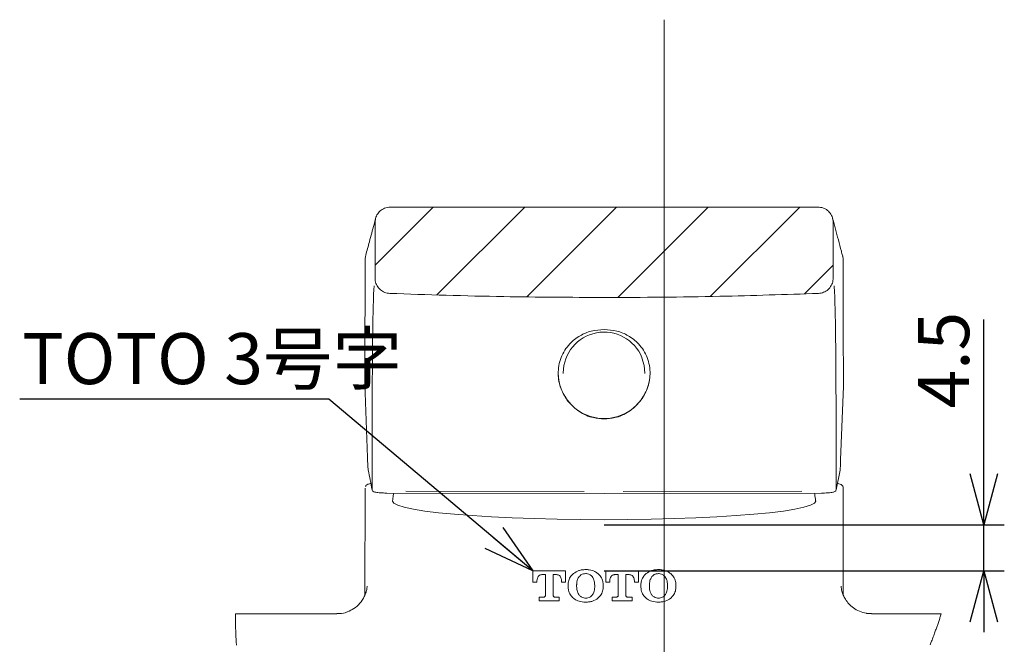
# Paper-space layout 'DM368T98' of a CAD drawing. Units: millimetres. Extents: x 10 to 419, y 7 to 287.
# Drawn here: x 286 to 334, y 187 to 217 of the extents above; entities that cross this region are included whole.
import ezdxf

# ---------------------------------------------------------------- set-up
doc = ezdxf.new("R2010")
doc.units = ezdxf.units.MM
doc.layers.add('アノテーション', color=7, linetype='Continuous')
doc.styles.add('SLDTEXTSTYLE0', font='TXT', dxfattribs={"width": 0.7, "bigfont": 'bigfont'})
doc.styles.add('SLDTEXTSTYLE1', font='TXT', dxfattribs={"width": 0.7})
doc.dimstyles.new('SLDDIMSTYLE10', dxfattribs={"dimtxt": 2.5, "dimasz": 2.5, "dimexe": 0, "dimexo": 0.0625, "dimtad": 3, "dimdec": 1, "dimlfac": 2, "dimrnd": 1e-09, "dimzin": 12, "dimdsep": 46, "dimtxsty": 'SLDTEXTSTYLE1', "dimblk1": 'OPEN30', "dimblk2": 'OPEN30', "dimsah": 1, "dimcen": 0.09, "dimadec": 0, "dimazin": 3, "dimtfac": 1, "dimtdec": 1, "dimtmove": 0, "dimatfit": 0, "dimldrblk": 'OPEN30', "dimfxl": 1, "dimfrac": 2, "dimtolj": 1, "dimtzin": 12, "dimarcsym": 0})
doc.dimstyles.new('SLDDIMSTYLE8', dxfattribs={"dimtxt": 0.18, "dimasz": 2.5, "dimexe": 0, "dimexo": 0.0625, "dimgap": 0, "dimtad": 0, "dimtih": 1, "dimtoh": 1, "dimdec": 0, "dimrnd": 1e-09, "dimzin": 0, "dimdsep": 46, "dimtxsty": 'Standard', "dimblk1": 'OPEN30', "dimblk2": 'OPEN30', "dimsah": 1, "dimcen": 0.09, "dimadec": 0, "dimazin": 0, "dimtfac": 2.5, "dimtdec": 0, "dimtofl": 0, "dimtmove": 0, "dimatfit": 3, "dimldrblk": 'OPEN30', "dimfxl": 1, "dimfrac": 2, "dimtolj": 1, "dimtzin": 0, "dimarcsym": 0})

# ---------------------------------------------------------------- blocks, each defined once
blk = doc.blocks.new('SW_HATCH_3')
at = {"color": 0, "linetype": 'Continuous', "lineweight": 0}
for p, q in [((1.351, 23.801), (-1.5, 20.951)), ((5.841, 23.801), (1.534, 19.494)), ((10.331, 23.801), (5.934, 19.404)), ((14.821, 23.801), (10.394, 19.374)), ((19.311, 23.801), (14.931, 19.422)), ((20.953, 20.953), (19.551, 19.551)), ((0, 0), (-1.64, -1.64)), ((4.49, 0), (3.235, -1.255)), ((8.98, 0), (7.725, -1.255)), ((13.47, 0), (12.216, -1.255)), ((17.961, 0), (16.706, -1.255)), ((21.093, -1.358), (19.844, -2.606)), ((-0.395, -4.885), (-1.647, -6.137)), ((21.1, -5.841), (19.852, -7.089)), ((-0.402, -9.382), (-1.655, -10.635)), ((21.107, -10.324), (19.837, -11.594)), ((0.991, -12.48), (-0.221, -13.692)), ((18.973, -12.458), (17.674, -13.757)), ((5.386, -12.575), (4.15, -13.81)), ((9.841, -12.61), (8.593, -13.858)), ((14.371, -12.57), (13.105, -13.836))]:
    blk.add_line(p, q, dxfattribs=at)
blk = doc.blocks.new('_OPEN30')
at = {"color": 0, "linetype": 'ByBlock', "lineweight": -2}
for p, q in [((-1, 0.267949), (0, 0)), ((0, 0), (-1, -0.267949)), ((0, 0), (-1, 0))]:
    blk.add_line(p, q, dxfattribs=at)
blk = doc.blocks.new('_D_27')
at = {"layer": 'アノテーション', "color": 7}
for p, q in [((333.321, 192.527), (333.321, 202.594)), ((314.711, 192.527), (334.321, 192.527)), ((333.321, 190.272), (333.321, 192.527)), ((314.711, 190.272), (334.321, 190.272)), ((333.321, 190.272), (333.321, 187.272))]:
    blk.add_line(p, q, dxfattribs=at)
at = {"layer": 'アノテーション', "color": 7, "xscale": 2.5, "yscale": 2.5}
for p, rotation in [((333.321, 192.527, 0.919), 270), ((333.321, 190.272, 0.919), 90)]:
    blk.add_blockref('_OPEN30', p, dxfattribs=dict(at, rotation=rotation))
at = {"layer": 'アノテーション', "color": 7, "insert": (330.099, 198.23), "char_height": 2.5, "attachment_point": 1, "rotation": 90, "style": 'SLDTEXTSTYLE1'}
blk.add_mtext('4.5', dxfattribs=at)

psp = doc.layouts.new('DM368T98')

# ---------------------------------------------------------------- linework, layer by layer
at = {"color": 7, "linetype": 'Continuous', "lineweight": 15}
for p, q in [((304.23793, 208.097671), (325.184003, 208.097671)), ((303.486935, 207.346014), (303.483763, 204.624367)), ((325.93817, 204.624367), (325.934997, 207.346014)), ((316.565016, 200.713474), (316.565016, 200.723742)), ((312.710967, 199.976596), (312.710967, 199.946364)), ((316.710967, 199.946364), (316.710967, 199.958985)), ((326.434257, 199.328053), (326.301937, 195.717318)), ((326.270534, 195.202843), (326.078915, 194.243613)), ((302.992788, 189.098665), (302.993358, 194.329676)), ((314.710967, 194.06304), (304.060322, 194.082285)), ((304.996132, 194.181931), (313.740731, 194.166131)), ((314.710967, 194.06304), (325.361612, 194.082285)), ((324.395972, 194.181877), (315.651431, 194.166077)), ((326.429146, 189.088167), (326.428575, 194.329676)), ((312.822359, 190.271604), (311.223752, 190.271604)), ((311.223752, 190.271604), (311.223752, 189.719416)), ((312.822359, 189.719416), (312.822359, 190.271604)), ((316.387699, 190.271604), (314.789896, 190.271604)), ((314.789896, 190.271604), (314.789896, 189.719416)), ((316.387699, 189.719416), (316.387699, 190.271604)), ((311.223752, 189.719416), (311.420157, 189.719416)), ((311.420157, 189.719416), (311.420157, 189.779921)), ((311.670492, 190.087944), (311.838188, 190.087944)), ((311.838188, 190.087944), (311.838188, 189.079758)), ((312.207923, 189.079758), (312.207923, 190.087944)), ((312.207923, 190.087944), (312.37535, 190.087944)), ((312.626491, 189.779921), (312.626491, 189.719416)), ((312.626491, 189.719416), (312.822359, 189.719416)), ((314.789896, 189.719416), (314.986033, 189.719416)), ((314.986033, 189.719416), (314.986033, 189.779921)), ((315.236101, 190.087944), (315.404064, 190.087944)), ((315.404064, 190.087944), (315.404064, 189.079758)), ((315.773263, 189.079758), (315.773263, 190.087944)), ((315.773263, 190.087944), (315.940153, 190.087944)), ((316.191294, 189.779921), (316.191294, 189.719416)), ((316.191294, 189.719416), (316.387699, 189.719416)), ((312.945246, 189.578016), (312.945246, 189.491753)), ((313.364619, 189.554135), (313.364619, 189.515901)), ((314.249246, 189.515901), (314.249246, 189.554135)), ((314.667278, 189.491753), (314.667278, 189.578016)), ((316.511659, 189.578016), (316.511659, 189.491753)), ((316.930227, 189.554135), (316.930227, 189.515901)), ((317.815123, 189.515901), (317.815123, 189.554135)), ((318.232617, 189.491753), (318.232617, 189.578016)), ((311.739985, 188.981288), (311.53097, 188.981288)), ((311.53097, 188.981288), (311.53097, 188.797494)), ((311.53097, 188.797494), (312.514873, 188.797494)), ((312.514873, 188.981288), (312.306126, 188.981288)), ((312.514873, 188.797494), (312.514873, 188.981288)), ((315.305325, 188.981288), (315.097115, 188.981288)), ((315.097115, 188.981288), (315.097115, 188.797494)), ((315.097115, 188.797494), (316.080212, 188.797494)), ((316.080212, 188.981288), (315.871465, 188.981288)), ((316.080212, 188.797494), (316.080212, 188.981288)), ((301.612391, 188.165361), (301.610095, 188.158394)), ((327.809542, 188.165361), (327.811814, 188.158467)), ((331.229564, 188.167689), (327.811817, 188.168145))]:
    psp.add_line(p, q, dxfattribs=at)
at = {"color": 7, "linetype": 'Continuous', "lineweight": 15, "flags": 128}
for points in [[(303.029334, 205.725427), (303.020032, 205.685231), (303.00519, 205.539613)], [(326.395929, 205.712161), (326.401902, 205.685231), (326.416743, 205.539613)], [(316.565016, 200.713474), (316.67414, 200.341418), (316.710967, 199.958985)], [(325.085014, 193.695393), (325.085966, 193.683134), (325.020731, 193.58189), (324.825844, 193.481921), (324.503756, 193.384482), (324.058519, 193.290798), (323.49573, 193.202049), (322.822468, 193.119348), (322.047199, 193.043739), (321.179673, 192.976169), (320.230799, 192.917491), (319.21251, 192.868441), (318.137612, 192.829636), (317.019621, 192.801564), (315.872598, 192.784579), (314.710967, 192.778893), (313.549335, 192.784579), (312.402312, 192.801564), (311.284321, 192.829636), (310.209423, 192.868441), (309.191134, 192.917491), (308.24226, 192.976169), (307.374734, 193.043739), (306.599465, 193.119348), (305.926203, 193.202049), (305.363414, 193.290798), (304.918177, 193.384482), (304.596089, 193.481921), (304.401202, 193.58189), (304.335966, 193.683134), (304.336936, 193.695489)], [(301.610092, 188.168205), (296.938381, 188.167628), (296.652627, 188.167586)]]:
    psp.add_lwpolyline(points, dxfattribs=at)
at = {"color": 7, "linetype": 'Continuous', "lineweight": 0, "flags": 128}
for points in [[(296.652627, 188.167586), (296.652569, 188.164727), (296.651613, 188.114552), (296.650816, 188.064434), (296.650173, 188.014375), (296.649687, 187.964372), (296.649356, 187.914428), (296.649177, 187.864541), (296.649147, 187.817558), (296.64925, 187.770626), (296.649488, 187.723746), (296.649857, 187.676917), (296.650358, 187.63014), (296.651069, 187.577994), (296.651945, 187.525913), (296.652977, 187.473896), (296.654171, 187.421944), (296.655519, 187.370056), (296.657024, 187.318233), (296.658686, 187.266475), (296.6605, 187.214781), (296.66251, 187.162021), (296.664678, 187.10933), (296.667002, 187.056706), (296.669484, 187.00415), (296.672115, 186.951662), (296.674902, 186.899242), (296.677838, 186.84689), (296.680922, 186.794606), (296.684314, 186.739906), (296.687866, 186.68528), (296.691576, 186.63073)], [(330.688999, 186.647663), (330.707138, 186.694077), (330.724932, 186.739811), (330.742701, 186.785691), (330.760441, 186.831713), (330.778147, 186.877873), (330.799179, 186.933001), (330.820149, 186.988315), (330.841053, 187.04381), (330.861883, 187.099479), (330.882632, 187.155317), (330.903293, 187.211318), (330.921239, 187.260297), (330.939107, 187.309392), (330.956893, 187.3586), (330.974594, 187.407917), (330.992204, 187.457339), (331.009719, 187.506863), (331.026142, 187.553646), (331.042471, 187.600513), (331.058704, 187.647462), (331.074835, 187.694487), (331.090863, 187.741587), (331.106782, 187.788759), (331.122589, 187.835999), (331.138279, 187.883304), (331.153849, 187.930671), (331.169295, 187.978096), (331.184342, 188.02473), (331.199261, 188.071415), (331.214049, 188.118147), (331.228703, 188.164924), (331.229564, 188.167689)]]:
    psp.add_lwpolyline(points, dxfattribs=at)
at = {"color": 7, "linetype": 'Continuous', "lineweight": 15}
for centre, radius, start, end in [((314.711797, 199.969454), 2.000843, 22.1470695, 179.7954744), ((314.710967, 199.982704), 2.250008, 180.1555377, 359.8444623)]:
    psp.add_arc(centre, radius, start, end, dxfattribs=at)
for points, knots in [([(303.486935, 207.346014), (303.495365, 207.430708), (303.512223, 207.600097), (303.642368, 207.825715), (303.833652, 207.995733), (304.044585, 208.085088), (304.18339, 208.094122), (304.23793, 208.097671)], [0, 0, 0, 0, 0.215345825, 0.43069123, 0.64597607, 0.860895476, 1, 1, 1, 1]), ([(325.184003, 208.097671), (325.268275, 208.089372), (325.436813, 208.072775), (325.661526, 207.943451), (325.831439, 207.753034), (325.921874, 207.541616), (325.931264, 207.401658), (325.934997, 207.346014)], [0, 0, 0, 0, 0.214242231, 0.428470979, 0.643037876, 0.858081558, 1, 1, 1, 1]), ([(303.512079, 207.538136), (303.486103, 207.440313), (303.38486, 207.059047), (303.228871, 206.456994), (303.083961, 205.953035), (303.03028, 205.728463), (303.029488, 205.725149)], [0, 0, 0, 0, 0.161844769, 0.630784438, 0.994551768, 1, 1, 1, 1]), ([(326.393281, 205.711465), (326.374724, 205.786217), (326.310449, 206.045135), (326.142122, 206.652298), (326.001931, 207.187216), (325.909845, 207.538583)], [0, 0, 0, 0, 0.122252199, 0.423440291, 1, 1, 1, 1]), ([(303.00519, 205.539613), (303.000144, 204.505041), (302.990048, 202.434986), (302.988467, 200.364908), (302.987676, 199.329414)], [0, 0, 0, 0, 0.499780358, 1, 1, 1, 1]), ([(326.416743, 205.539613), (326.421789, 204.505041), (326.431885, 202.434986), (326.433467, 200.364908), (326.434258, 199.329414)], [0, 0, 0, 0, 0.499780358, 1, 1, 1, 1]), ([(304.203664, 203.866991), (304.120571, 203.878387), (303.954396, 203.901175), (303.736766, 204.037806), (303.574708, 204.233295), (303.494132, 204.441112), (303.486559, 204.574955), (303.483763, 204.624367)], [0, 0, 0, 0, 0.216755958, 0.433480698, 0.651152734, 0.871212146, 1, 1, 1, 1]), ([(325.93817, 204.624367), (325.929868, 204.538411), (325.913262, 204.366477), (325.782118, 204.137637), (325.589365, 203.966331), (325.388271, 203.882457), (325.261383, 203.870914), (325.218269, 203.866991)], [0, 0, 0, 0, 0.223226866, 0.446509669, 0.668217043, 0.887264793, 1, 1, 1, 1]), ([(303.343017, 194.24364), (303.343427, 194.824464), (303.344246, 195.986079), (303.34534, 197.724017), (303.348703, 199.30947), (303.35603, 200.599248), (303.365693, 201.569749), (303.376395, 202.334183), (303.388606, 202.993723), (303.403646, 203.533881), (303.416203, 203.933722), (303.433159, 204.152771), (303.439476, 204.234368)], [0, 0, 0, 0, 0.174383641, 0.348757616, 0.521790118, 0.650392629, 0.735999269, 0.813181677, 0.879926356, 0.934043304, 0.975430483, 1, 1, 1, 1]), ([(326.078915, 194.24364), (326.078506, 194.824464), (326.077688, 195.986079), (326.076592, 197.724017), (326.073231, 199.30947), (326.065903, 200.599248), (326.05624, 201.569749), (326.045538, 202.334183), (326.033328, 202.993723), (326.018288, 203.533881), (326.005729, 203.933722), (325.988773, 204.152771), (325.982456, 204.234368)], [0, 0, 0, 0, 0.17438364, 0.348757615, 0.521790116, 0.650392627, 0.735999266, 0.813181674, 0.879926353, 0.934043301, 0.975430483, 1, 1, 1, 1]), ([(304.203664, 203.866991), (305.124157, 203.834731), (306.988166, 203.769403), (310.490616, 203.688164), (313.072842, 203.675155), (314.710967, 203.666902)], [0, 0, 0, 0, 0.2629141818, 0.5324042808, 1, 1, 1, 1]), ([(314.710967, 203.666902), (315.655058, 203.669804), (317.54324, 203.675608), (321.046227, 203.728899), (323.604046, 203.813562), (325.218269, 203.866991)], [0, 0, 0, 0, 0.269489961, 0.538980022, 1, 1, 1, 1]), ([(314.710967, 202.098531), (314.499362, 202.08284), (314.089046, 202.052414), (313.503222, 201.806106), (312.962087, 201.385873), (312.549672, 200.733433), (312.415828, 199.947395), (312.549847, 199.188076), (312.811273, 198.78268), (312.938822, 198.58489)], [0, 0, 0, 0, 0.128735025, 0.249625609, 0.381568452, 0.541753773, 0.70796538, 0.85751805, 1, 1, 1, 1]), ([(314.710967, 202.098531), (314.922571, 202.08284), (315.332887, 202.052413), (315.918711, 201.806106), (316.459846, 201.385873), (316.872261, 200.733433), (317.006105, 199.947395), (316.872086, 199.188076), (316.61066, 198.78268), (316.483111, 198.58489)], [0, 0, 0, 0, 0.128734982, 0.249625591, 0.381568392, 0.541753737, 0.707965353, 0.857518031, 1, 1, 1, 1]), ([(302.987676, 199.328053), (303.010891, 198.726277), (303.057317, 197.522784), (303.099103, 196.319121), (303.119995, 195.717318)], [0, 0, 0, 0, 0.500024195, 1, 1, 1, 1]), ([(312.938727, 198.58489), (313.113799, 198.401154), (313.463967, 198.033658), (314.111106, 197.76016), (314.536966, 197.729738), (314.710967, 197.717307)], [0, 0, 0, 0, 0.371597302, 0.743243247, 1, 1, 1, 1]), ([(316.483206, 198.58489), (316.308134, 198.401154), (315.957966, 198.033658), (315.310827, 197.76016), (314.884967, 197.729738), (314.710967, 197.717307)], [0, 0, 0, 0, 0.371597312, 0.74324334, 1, 1, 1, 1]), ([(303.119995, 195.717318), (303.123199, 195.602384), (303.12799, 195.430498), (303.145573, 195.259501), (303.151398, 195.202843)], [0, 0, 0, 0, 0.668666812, 1, 1, 1, 1]), ([(326.301937, 195.717318), (326.298734, 195.602384), (326.293944, 195.430498), (326.27636, 195.259501), (326.270534, 195.202843)], [0, 0, 0, 0, 0.668666672, 1, 1, 1, 1]), ([(303.151398, 195.202843), (303.183361, 195.042973), (303.247286, 194.72324), (303.311107, 194.403486), (303.343017, 194.243613)], [0, 0, 0, 0, 0.500010724, 1, 1, 1, 1]), ([(303.281359, 194.552444), (303.231886, 194.541795), (303.146293, 194.52337), (303.044761, 194.470921), (303.022892, 194.419666), (303.015941, 194.403377)], [0, 0, 0, 0, 0.483034616, 0.835707113, 1, 1, 1, 1]), ([(326.421223, 194.332555), (326.422037, 194.353151), (326.423886, 194.399967), (326.379378, 194.458197), (326.310771, 194.506353), (326.229179, 194.536367), (326.167313, 194.547485), (326.140578, 194.552289)], [0, 0, 0, 0, 0.15331178, 0.348479422, 0.520926441, 0.792975495, 1, 1, 1, 1]), ([(303.346703, 194.215747), (303.355358, 194.20007), (303.381553, 194.152623), (303.471185, 194.132015), (303.575157, 194.110866), (303.704028, 194.097429), (303.868847, 194.086497), (303.992003, 194.084187), (304.059957, 194.082912)], [0, 0, 0, 0, 0.069910517, 0.21158288, 0.335478772, 0.505851321, 0.727341332, 1, 1, 1, 1]), ([(304.407888, 194.081658), (304.398182, 194.040831), (304.368391, 193.915513), (304.355814, 193.78718), (304.347335, 193.700656)], [0, 0, 0, 0, 0.32578648, 1, 1, 1, 1]), ([(325.074247, 193.694391), (325.063086, 193.807718), (325.050262, 193.937918), (325.021041, 194.065173), (325.017254, 194.081663)], [0, 0, 0, 0, 0.870413119, 1, 1, 1, 1]), ([(325.361977, 194.082912), (325.413706, 194.08357), (325.511099, 194.084808), (325.682458, 194.091536), (325.845483, 194.110595), (326.005576, 194.131525), (326.056521, 194.193125), (326.07523, 194.215747)], [0, 0, 0, 0, 0.208355683, 0.39228324, 0.686482909, 0.884863841, 1, 1, 1, 1]), ([(313.204973, 190.137716), (313.163403, 190.097251), (313.063026, 189.999542), (312.964916, 189.803728), (312.951509, 189.649887), (312.945246, 189.578016)], [0, 0, 0, 0, 0.2735954183, 0.6606372354, 1, 1, 1, 1]), ([(313.807067, 190.333584), (313.748737, 190.331034), (313.635018, 190.326063), (313.422822, 190.279425), (313.290412, 190.193293), (313.204973, 190.137716)], [0, 0, 0, 0, 0.2719680776, 0.5302275393, 1, 1, 1, 1]), ([(313.807067, 190.137045), (313.771753, 190.13458), (313.690536, 190.128912), (313.575989, 190.079921), (313.515928, 190.019157), (313.488311, 189.991217)], [0, 0, 0, 0, 0.293578928, 0.675187282, 1, 1, 1, 1]), ([(314.409697, 190.137716), (314.362091, 190.171837), (314.233195, 190.264222), (314.020098, 190.324349), (313.863829, 190.331123), (313.807067, 190.333584)], [0, 0, 0, 0, 0.271621472, 0.735426386, 1, 1, 1, 1]), ([(314.126359, 189.991217), (314.093202, 190.023562), (314.026845, 190.088292), (313.909877, 190.131477), (313.835481, 190.135506), (313.807067, 190.137045)], [0, 0, 0, 0, 0.381675382, 0.763839186, 1, 1, 1, 1]), ([(314.667278, 189.578016), (314.66316, 189.635843), (314.653182, 189.775995), (314.567639, 189.977087), (314.459662, 190.086901), (314.409697, 190.137716)], [0, 0, 0, 0, 0.273993329, 0.664052205, 1, 1, 1, 1]), ([(316.769776, 190.137716), (316.728354, 190.097094), (316.628183, 189.998859), (316.53103, 189.802918), (316.517806, 189.649379), (316.511659, 189.578016)], [0, 0, 0, 0, 0.273972587, 0.662546278, 1, 1, 1, 1]), ([(317.372407, 190.333584), (317.314076, 190.331036), (317.200303, 190.326065), (316.987981, 190.27932), (316.855357, 190.193254), (316.769776, 190.137716)], [0, 0, 0, 0, 0.271769288, 0.530075434, 1, 1, 1, 1]), ([(317.372943, 190.137045), (317.337529, 190.134534), (317.256066, 190.128757), (317.141665, 190.079517), (317.081637, 190.018925), (317.054188, 189.991217)], [0, 0, 0, 0, 0.294482493, 0.6773830517, 1, 1, 1, 1]), ([(317.974501, 190.137716), (317.926852, 190.172068), (317.798553, 190.264567), (317.58546, 190.324328), (317.429486, 190.331104), (317.372407, 190.333584)], [0, 0, 0, 0, 0.272512457, 0.733774451, 1, 1, 1, 1]), ([(317.691699, 189.991217), (317.65876, 190.023459), (317.592846, 190.087979), (317.476128, 190.131331), (317.401662, 190.135455), (317.372943, 190.137045)], [0, 0, 0, 0, 0.380281761, 0.760994831, 1, 1, 1, 1]), ([(318.232617, 189.578016), (318.228478, 189.635848), (318.218451, 189.775966), (318.132609, 189.977005), (318.024557, 190.086836), (317.974501, 190.137716)], [0, 0, 0, 0, 0.273911553, 0.66363436, 1, 1, 1, 1]), ([(311.420157, 189.779921), (311.423259, 189.823361), (311.428582, 189.897885), (311.478674, 189.993143), (311.54709, 190.054714), (311.615895, 190.083978), (311.657567, 190.087005), (311.670492, 190.087944)], [0, 0, 0, 0, 0.294020512, 0.504401572, 0.715621543, 0.911798978, 1, 1, 1, 1]), ([(312.37535, 190.087944), (312.401179, 190.084652), (312.452643, 190.078093), (312.523346, 190.03646), (312.580161, 189.974195), (312.619845, 189.885172), (312.624087, 189.817998), (312.626491, 189.779921)], [0, 0, 0, 0, 0.175712803, 0.350097856, 0.545023749, 0.742101536, 1, 1, 1, 1]), ([(313.488311, 189.991217), (313.458832, 189.945127), (313.384588, 189.829049), (313.366322, 189.670703), (313.36487, 189.57131), (313.364619, 189.554135)], [0, 0, 0, 0, 0.352644709, 0.888143985, 1, 1, 1, 1]), ([(314.249246, 189.554135), (314.247162, 189.608019), (314.243594, 189.700264), (314.212146, 189.852621), (314.159051, 189.938401), (314.126359, 189.991217)], [0, 0, 0, 0, 0.350558464, 0.600125482, 1, 1, 1, 1]), ([(314.986033, 189.779921), (314.989122, 189.823307), (314.994425, 189.897775), (315.044377, 189.993043), (315.11271, 190.054673), (315.181494, 190.083972), (315.223156, 190.087002), (315.236101, 190.087944)], [0, 0, 0, 0, 0.293785075, 0.504259105, 0.71558297, 0.911627075, 1, 1, 1, 1]), ([(315.940153, 190.087944), (315.966028, 190.084698), (316.017595, 190.078228), (316.088312, 190.0367), (316.144935, 189.974577), (316.184628, 189.885592), (316.188875, 189.818274), (316.191294, 189.779921)], [0, 0, 0, 0, 0.175886017, 0.350534161, 0.544327552, 0.740392173, 1, 1, 1, 1]), ([(317.054188, 189.991217), (317.024706, 189.945422), (316.950539, 189.830216), (316.93202, 189.671835), (316.930502, 189.572145), (316.930227, 189.554135)], [0, 0, 0, 0, 0.35089156, 0.882736267, 1, 1, 1, 1]), ([(317.815123, 189.554135), (317.813057, 189.607736), (317.809514, 189.699659), (317.778195, 189.852131), (317.724718, 189.938122), (317.691699, 189.991217)], [0, 0, 0, 0, 0.348562432, 0.597773538, 1, 1, 1, 1]), ([(303.100793, 189.523932), (303.100422, 189.51917), (303.098942, 189.500159), (303.094156, 189.458147), (303.079506, 189.362398), (303.042076, 189.208808), (302.944261, 188.959005), (302.755199, 188.674444), (302.467252, 188.412592), (302.237703, 188.31056), (302.127834, 188.261726)], [0, 0, 0, 0, 0.008537875, 0.034084095, 0.07555599, 0.181631916, 0.315927163, 0.553212764, 0.786155601, 1, 1, 1, 1]), ([(312.945246, 189.491753), (312.949363, 189.434161), (312.959339, 189.294621), (313.045136, 189.093175), (313.154066, 188.983369), (313.204973, 188.932053)], [0, 0, 0, 0, 0.272384442, 0.659957691, 1, 1, 1, 1]), ([(313.364619, 189.515901), (313.366621, 189.463021), (313.370071, 189.371924), (313.400872, 189.219577), (313.454839, 189.133282), (313.488311, 189.079758)], [0, 0, 0, 0, 0.344457412, 0.593404869, 1, 1, 1, 1]), ([(314.126359, 189.079758), (314.155674, 189.126), (314.229613, 189.242632), (314.24763, 189.400533), (314.249016, 189.499467), (314.249246, 189.515901)], [0, 0, 0, 0, 0.3539246603, 0.8926820051, 1, 1, 1, 1]), ([(314.409697, 188.932053), (314.450775, 188.972659), (314.550988, 189.071722), (314.647913, 189.267608), (314.661182, 189.421203), (314.667278, 189.491753)], [0, 0, 0, 0, 0.273025082, 0.66608027, 1, 1, 1, 1]), ([(316.511659, 189.491753), (316.515756, 189.434167), (316.525706, 189.294288), (316.611089, 189.092989), (316.719474, 188.983068), (316.769776, 188.932053)], [0, 0, 0, 0, 0.272732576, 0.662473302, 1, 1, 1, 1]), ([(316.930227, 189.515901), (316.931976, 189.463111), (316.934996, 189.371989), (316.96614, 189.231489), (317.008123, 189.136823), (317.047705, 189.087789), (317.054188, 189.079758)], [0, 0, 0, 0, 0.342253644, 0.590771511, 0.932981932, 1, 1, 1, 1]), ([(317.691699, 189.079758), (317.721031, 189.12566), (317.794873, 189.241215), (317.81339, 189.399139), (317.814863, 189.498425), (317.815123, 189.515901)], [0, 0, 0, 0, 0.351918615, 0.885927658, 1, 1, 1, 1]), ([(317.974501, 188.932053), (318.015586, 188.972641), (318.11593, 189.071772), (318.213168, 189.267603), (318.226502, 189.421277), (318.232617, 189.491753)], [0, 0, 0, 0, 0.272912093, 0.666551397, 1, 1, 1, 1]), ([(327.563426, 188.191971), (327.44661, 188.218678), (327.219284, 188.270651), (326.928736, 188.442707), (326.701169, 188.646243), (326.537783, 188.863869), (326.429961, 189.071798), (326.367861, 189.255328), (326.339337, 189.377992), (326.32708, 189.467631), (326.323581, 189.490554), (326.320829, 189.53126), (326.321073, 189.524151), (326.321083, 189.523858)], [0, 0, 0, 0, 0.182493418, 0.355136841, 0.509816493, 0.647916707, 0.768728291, 0.868737229, 0.938701509, 0.972397097, 0.989582988, 0.999570547, 1, 1, 1, 1]), ([(311.838188, 189.079758), (311.837106, 189.068743), (311.834943, 189.046712), (311.817971, 189.017305), (311.793016, 188.994847), (311.765335, 188.982927), (311.747071, 188.981746), (311.739985, 188.981288)], [0, 0, 0, 0, 0.214048964, 0.428064175, 0.643936182, 0.861867345, 1, 1, 1, 1]), ([(312.306126, 188.981288), (312.295158, 188.982358), (312.273224, 188.984497), (312.24397, 189.001377), (312.221637, 189.026215), (312.209619, 189.053971), (312.208404, 189.072437), (312.207923, 189.079758)], [0, 0, 0, 0, 0.2129992194, 0.4259985746, 0.6401861056, 0.8573457245, 1, 1, 1, 1]), ([(313.204973, 188.932053), (313.252857, 188.897799), (313.382141, 188.805317), (313.595265, 188.746304), (313.750941, 188.739655), (313.807067, 188.737258)], [0, 0, 0, 0, 0.2733431314, 0.7380167213, 1, 1, 1, 1]), ([(313.488311, 189.079758), (313.520398, 189.047801), (313.584588, 188.983869), (313.701035, 188.939384), (313.776509, 188.934834), (313.807067, 188.932992)], [0, 0, 0, 0, 0.372966957, 0.746123217, 1, 1, 1, 1]), ([(313.807067, 188.932992), (313.841968, 188.935368), (313.922631, 188.940858), (314.037331, 188.990154), (314.098052, 189.051268), (314.126359, 189.079758)], [0, 0, 0, 0, 0.289334066, 0.66870334, 1, 1, 1, 1]), ([(313.807067, 188.737258), (313.865132, 188.739809), (313.979069, 188.744815), (314.191136, 188.791713), (314.324183, 188.877143), (314.409697, 188.932053)], [0, 0, 0, 0, 0.270758114, 0.531285467, 1, 1, 1, 1]), ([(315.404064, 189.079758), (315.402989, 189.068734), (315.400837, 189.046686), (315.383887, 189.017288), (315.358958, 188.994919), (315.331134, 188.982963), (315.312666, 188.981764), (315.305325, 188.981288)], [0, 0, 0, 0, 0.213457822, 0.426926114, 0.641240499, 0.857403468, 1, 1, 1, 1]), ([(315.871465, 188.981288), (315.860498, 188.982358), (315.838564, 188.984498), (315.80931, 189.001376), (315.786978, 189.026216), (315.774959, 189.053971), (315.773744, 189.072437), (315.773263, 189.079758)], [0, 0, 0, 0, 0.2129972593, 0.4259960885, 0.640184637, 0.8573457056, 1, 1, 1, 1]), ([(316.769776, 188.932053), (316.817698, 188.897879), (316.947363, 188.805413), (317.160598, 188.746274), (317.31644, 188.73964), (317.372407, 188.737258)], [0, 0, 0, 0, 0.273103697, 0.738952752, 1, 1, 1, 1]), ([(317.054188, 189.079758), (317.086509, 189.047704), (317.151169, 188.983578), (317.26768, 188.939328), (317.342885, 188.934801), (317.372943, 188.932992)], [0, 0, 0, 0, 0.374997608, 0.750194298, 1, 1, 1, 1]), ([(317.372407, 188.737258), (317.430603, 188.739812), (317.544601, 188.744814), (317.756597, 188.791488), (317.889259, 188.877065), (317.974501, 188.932053)], [0, 0, 0, 0, 0.271556799, 0.531939381, 1, 1, 1, 1]), ([(317.372943, 188.932992), (317.407737, 188.935353), (317.488133, 188.940808), (317.602735, 188.989959), (317.663347, 189.05114), (317.691699, 189.079758)], [0, 0, 0, 0, 0.288800683, 0.667325642, 1, 1, 1, 1]), ([(302.127834, 188.261726), (302.124512, 188.26003), (302.005349, 188.199211), (301.824126, 188.163013), (301.653115, 188.17746), (301.611547, 188.180972)], [0, 0, 0, 0, 0.021246123, 0.762093672, 1, 1, 1, 1]), ([(327.812107, 188.18087), (327.736424, 188.173603), (327.651773, 188.165475), (327.571889, 188.189433), (327.563426, 188.191971)], [0, 0, 0, 0, 0.894057371, 1, 1, 1, 1])]:
    psp.add_open_spline(points, degree=3, knots=knots, dxfattribs=at)
at = {"layer": 'アノテーション', "color": 7, "lineweight": 0}
psp.add_line((317.656743, 166.200863), (317.656743, 217.279164), dxfattribs=at)

# ---------------------------------------------------------------- block references
at = {"color": 7, "linetype": 'Continuous', "lineweight": 0}
psp.add_blockref('SW_HATCH_3', (304.984338, 184.296346), dxfattribs=at)

# ---------------------------------------------------------------- texts
at = {"layer": 'アノテーション', "color": 7, "insert": (286.187792, 201.919909), "char_height": 2.5, "attachment_point": 1, "style": 'SLDTEXTSTYLE0'}
psp.add_mtext('TOTO 3号字', dxfattribs=at)

# ---------------------------------------------------------------- dimensions: what is measured, and where the dimension line sits
at = {"layer": 'アノテーション', "color": 7}
dim = psp.add_linear_dim(base=(333.321327, 192.526628), p1=(314.710967, 190.271604), p2=(314.710967, 192.526628), angle=90, dimstyle='SLDDIMSTYLE10', dxfattribs=at)
dim.commit()
dim.dimension.update_dxf_attribs({"geometry": '_D_27', "text_midpoint": (333.321327, 200.411876), "dimtype": 160})

# ---------------------------------------------------------------- leaders
psp.add_leader([(311.223752, 190.271604), (301.214286, 198.690476), (286.071429, 198.690476)], dimstyle='SLDDIMSTYLE8', dxfattribs=at)

doc.saveas('drawing.dxf')
